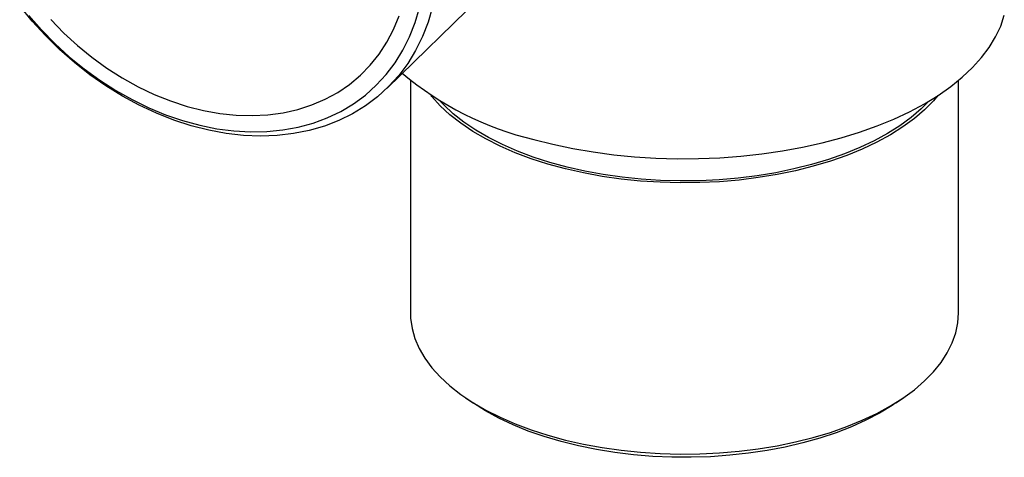
# Model space of a CAD drawing. Units: millimetres. Extents: x 10 to 584, y 10 to 410.
# Drawn here: x 417 to 469, y 92 to 115 of the extents above; entities that cross this region are included whole.
import ezdxf

# ---------------------------------------------------------------- set-up
doc = ezdxf.new("R2010")
doc.units = ezdxf.units.MM
doc.header["$LTSCALE"] = 2

msp = doc.modelspace()

# ---------------------------------------------------------------- linework, layer by layer
at = {"color": 7, "linetype": 'Continuous', "lineweight": 25}
for p, q in [((436.374, 111.619), (444.074, 119.135)), ((437.591, 112.026), (437.591, 99.902)), ((466.191, 99.902), (466.191, 112.026)), ((440.46, 95.477), (440.859, 95.203)), ((462.922, 95.203), (463.321, 95.477))]:
    msp.add_line(p, q, dxfattribs=at)
at = {"color": 7, "linetype": 'Continuous', "lineweight": 25, "flags": 128}
for points in [[(438.737, 115.861), (438.509, 115.066), (438.217, 114.306), (437.864, 113.586), (437.451, 112.909), (436.98, 112.279), (436.454, 111.698), (435.875, 111.171), (435.247, 110.699), (434.573, 110.285), (433.856, 109.932), (433.101, 109.641), (432.31, 109.413), (431.488, 109.25), (430.64, 109.153), (429.769, 109.122), (428.881, 109.158), (427.98, 109.26), (427.07, 109.427), (426.157, 109.659), (425.245, 109.955), (424.34, 110.313), (423.444, 110.731), (422.564, 111.207), (421.704, 111.738), (420.869, 112.322), (420.062, 112.956), (419.288, 113.636), (418.551, 114.359), (417.855, 115.121), (417.204, 115.919)], [(417.681, 115.411), (418.345, 114.654), (419.051, 113.935), (419.794, 113.256), (420.572, 112.622), (421.379, 112.035), (422.212, 111.501), (423.065, 111.02), (423.935, 110.595), (424.817, 110.23), (425.707, 109.925), (426.598, 109.683), (427.487, 109.504), (428.369, 109.39), (429.239, 109.342), (430.093, 109.358), (430.926, 109.441), (431.733, 109.588), (432.51, 109.8), (433.254, 110.074), (433.959, 110.411), (434.623, 110.807), (435.242, 111.261), (435.812, 111.77), (436.331, 112.332), (436.796, 112.943), (437.203, 113.601), (437.552, 114.301), (437.84, 115.041), (438.065, 115.815)], [(418.829, 115.192), (419.507, 114.495), (420.223, 113.839), (420.974, 113.228), (421.754, 112.664), (422.559, 112.152), (423.384, 111.694), (424.226, 111.293), (425.078, 110.951), (425.937, 110.671), (426.797, 110.453), (427.653, 110.299), (428.501, 110.21), (429.335, 110.186), (430.151, 110.228), (430.944, 110.335), (431.71, 110.507), (432.444, 110.742), (433.142, 111.04), (433.799, 111.398), (434.413, 111.815), (434.98, 112.289), (435.496, 112.815), (435.958, 113.392), (436.365, 114.017), (436.713, 114.685), (437, 115.392)], [(444.027, 108.941), (445.029, 108.691), (446.061, 108.474), (447.119, 108.294), (448.197, 108.149), (449.292, 108.042), (450.398, 107.972), (451.51, 107.941), (452.624, 107.947), (453.735, 107.991), (454.838, 108.072), (455.928, 108.191), (457.001, 108.347), (458.051, 108.539), (459.074, 108.766), (460.065, 109.028), (461.021, 109.323), (461.937, 109.65), (462.809, 110.007), (463.634, 110.393), (464.407, 110.806), (465.125, 111.245), (465.785, 111.707), (466.385, 112.191), (466.921, 112.694), (467.391, 113.214), (467.794, 113.749), (468.127, 114.297), (468.39, 114.855), (468.58, 115.42)], [(465.108, 111.234), (464.88, 110.966), (464.415, 110.491), (463.885, 110.035), (463.291, 109.599), (462.639, 109.187), (461.93, 108.801), (461.169, 108.441), (460.36, 108.111), (459.506, 107.812), (458.613, 107.545), (457.685, 107.312), (456.727, 107.114), (455.743, 106.952), (454.739, 106.828), (453.721, 106.741), (452.692, 106.692), (451.66, 106.681), (450.629, 106.709), (449.604, 106.775), (448.592, 106.879), (447.596, 107.02), (446.623, 107.198), (445.678, 107.412), (444.765, 107.66), (443.889, 107.941), (443.054, 108.255), (442.266, 108.598), (441.528, 108.97), (440.844, 109.368), (440.217, 109.791), (439.652, 110.236), (439.15, 110.701), (438.715, 111.183), (438.673, 111.234)], [(464.637, 110.941), (464.24, 110.541), (463.717, 110.091), (463.132, 109.662), (462.489, 109.255), (461.79, 108.874), (461.039, 108.52), (460.241, 108.194), (459.4, 107.899), (458.519, 107.636), (457.604, 107.406), (456.659, 107.211), (455.689, 107.052), (454.699, 106.929), (453.695, 106.843), (452.681, 106.795), (451.663, 106.784), (450.647, 106.812), (449.636, 106.877), (448.638, 106.979), (447.656, 107.118), (446.697, 107.294), (445.765, 107.504), (444.864, 107.749), (444, 108.027), (443.178, 108.336), (442.401, 108.674), (441.673, 109.041), (440.998, 109.434), (440.381, 109.851), (439.823, 110.289), (439.328, 110.747), (439.144, 110.941)], [(437.591, 99.902), (437.601, 99.622), (437.677, 99.091), (437.828, 98.565), (438.052, 98.046), (438.348, 97.537), (438.715, 97.04), (439.15, 96.557), (439.652, 96.093), (440.217, 95.648), (440.844, 95.225), (441.528, 94.827), (442.266, 94.455), (443.054, 94.111), (443.889, 93.798), (444.765, 93.517), (445.678, 93.268), (446.623, 93.055), (447.596, 92.877), (448.592, 92.736), (449.604, 92.632), (450.629, 92.566), (451.66, 92.538), (452.692, 92.549), (453.721, 92.597), (454.739, 92.685), (455.743, 92.809), (456.727, 92.971), (457.685, 93.169), (458.613, 93.402), (459.506, 93.668), (460.36, 93.968), (461.169, 94.298), (461.93, 94.657), (462.639, 95.044), (463.291, 95.456), (463.885, 95.892), (464.415, 96.348), (464.88, 96.822), (465.278, 97.313), (465.606, 97.818), (465.862, 98.333), (466.046, 98.856), (466.155, 99.385), (466.191, 99.902)], [(462.922, 95.203), (462.723, 95.07), (462.07, 94.674), (461.362, 94.304), (460.604, 93.962), (459.8, 93.649), (458.954, 93.367), (458.069, 93.118), (457.152, 92.903), (456.207, 92.722), (455.239, 92.578), (454.252, 92.471), (453.254, 92.401), (452.248, 92.368), (451.24, 92.374), (450.235, 92.417), (449.239, 92.498), (448.258, 92.617), (447.296, 92.771), (446.358, 92.962), (445.45, 93.187), (444.576, 93.446), (443.742, 93.737), (442.95, 94.059), (442.207, 94.41), (441.515, 94.787), (440.879, 95.19), (440.859, 95.203)]]:
    msp.add_lwpolyline(points, dxfattribs=at)
at = {"color": 7, "linetype": 'Continuous', "lineweight": 25}
msp.add_arc((447.847, 125.064), 16.569, 229.8738, 256.6685, dxfattribs=at)

doc.saveas('drawing.dxf')
